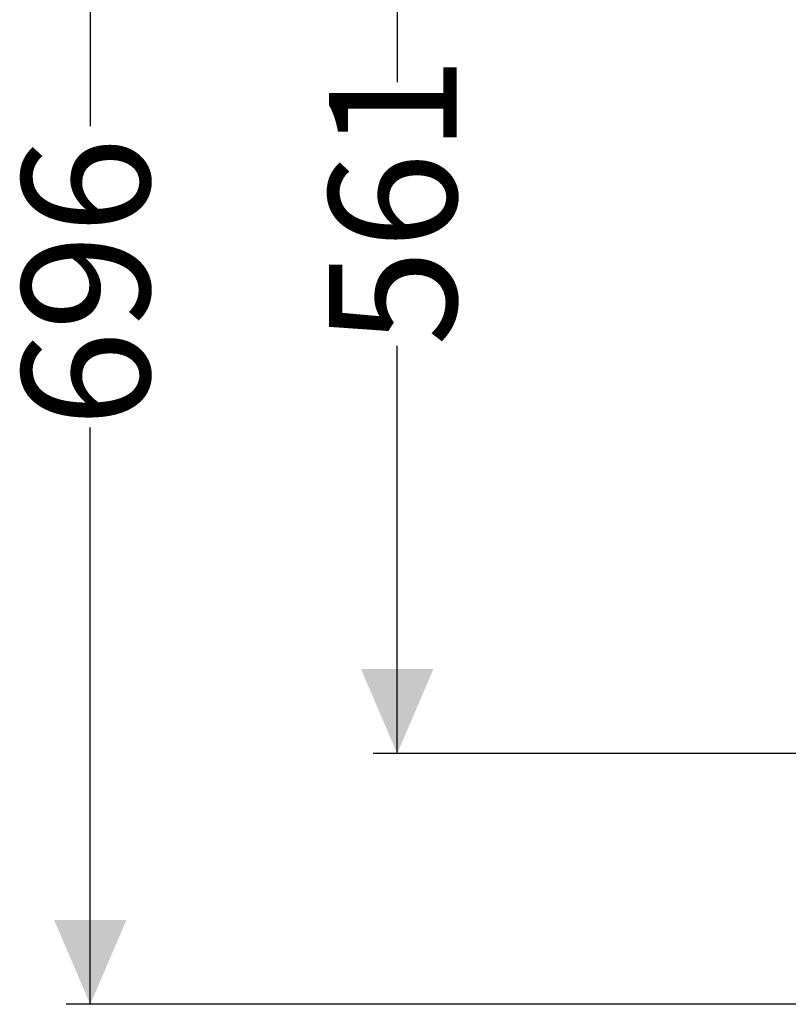
# Model space of a CAD drawing. Units: millimetres. Extents: x 729 to 3135, y 140 to 2592.
# Drawn here: x 729 to 1143, y 1604 to 2135 of the extents above; entities that cross this region are included whole.
import ezdxf

# ---------------------------------------------------------------- set-up
doc = ezdxf.new("R2010")
doc.units = ezdxf.units.MM
doc.header["$LTSCALE"] = 13
doc.layers.add('MAßLINIE_MAßZEICHNUNGEN', color=7, linetype='Continuous')
doc.styles.add('SLDTEXTSTYLE0', font='TXT', dxfattribs={"width": 0.7})
doc.dimstyles.new('SLDDIMSTYLE1', dxfattribs={"dimtxt": 68.791667, "dimasz": 45.5, "dimexe": 0, "dimexo": 0.0625, "dimgap": 17.197917, "dimtad": 0, "dimdec": 0, "dimrnd": 1e-09, "dimzin": 12, "dimdsep": 46, "dimtxsty": 'SLDTEXTSTYLE0', "dimsah": 1, "dimcen": 0.09, "dimadec": 0, "dimazin": 3, "dimtfac": 1, "dimtdec": 0, "dimtofl": 0, "dimtmove": 0, "dimatfit": 3, "dimfxl": 0, "dimfrac": 2, "dimtolj": 1, "dimtzin": 12, "dimarcsym": 0})

# ---------------------------------------------------------------- blocks, each defined once
blk = doc.blocks.new('_D_5')
at = {"layer": 'MAßLINIE_MAßZEICHNUNGEN', "color": 7}
for p, q in [((1442.19, 2300.36), (753.65, 2300.36)), ((766.65, 2300.36), (766.65, 2077.33)), ((766.65, 1604.36), (766.65, 1915.16)), ((1496.09, 1604.36), (753.65, 1604.36))]:
    blk.add_line(p, q, dxfattribs=at)
for points in [[(766.65, 2300.36), (747.15, 2254.86), (786.15, 2254.86)], [(766.65, 1604.36), (786.15, 1649.86), (747.15, 1649.86)]]:
    blk.add_solid(points, dxfattribs=at)
at = {"layer": 'MAßLINIE_MAßZEICHNUNGEN', "color": 7, "insert": (729.82, 1915.16), "char_height": 68.792, "attachment_point": 1, "rotation": 90, "style": 'SLDTEXTSTYLE0'}
blk.add_mtext('696', dxfattribs=at)
blk = doc.blocks.new('_D_7')
at = {"layer": 'MAßLINIE_MAßZEICHNUNGEN', "color": 7}
for p, q in [((1442.19, 2300.36), (919.09, 2300.36)), ((932.09, 2300.36), (932.09, 2101.04)), ((932.09, 1739.42), (932.09, 1959)), ((1368.09, 1739.42), (919.09, 1739.42))]:
    blk.add_line(p, q, dxfattribs=at)
for points in [[(932.09, 2300.36), (912.59, 2254.86), (951.59, 2254.86)], [(932.09, 1739.42), (951.59, 1784.92), (912.59, 1784.92)]]:
    blk.add_solid(points, dxfattribs=at)
at = {"layer": 'MAßLINIE_MAßZEICHNUNGEN', "color": 7, "insert": (895.26, 1959), "char_height": 68.792, "attachment_point": 1, "rotation": 90, "style": 'SLDTEXTSTYLE0'}
blk.add_mtext('561', dxfattribs=at)

msp = doc.modelspace()

# ---------------------------------------------------------------- dimensions: what is measured, and where the dimension line sits
at = {"layer": 'MAßLINIE_MAßZEICHNUNGEN', "color": 7}
for base, p1, p2, picture, middle in [((766.65, 2300.36), (1509.09, 1604.36), (1455.19, 2300.36), '_D_5', (766.65, 1996.25)), ((932.09, 1739.42), (1455.19, 2300.36), (1381.09, 1739.42), '_D_7', (932.09, 2030.02))]:
    dim = msp.add_linear_dim(base=base, p1=p1, p2=p2, angle=90, dimstyle='SLDDIMSTYLE1', dxfattribs=at)
    dim.commit()
    dim.dimension.update_dxf_attribs({"geometry": picture, "text_midpoint": middle, "dimtype": 160})

doc.saveas('drawing.dxf')
